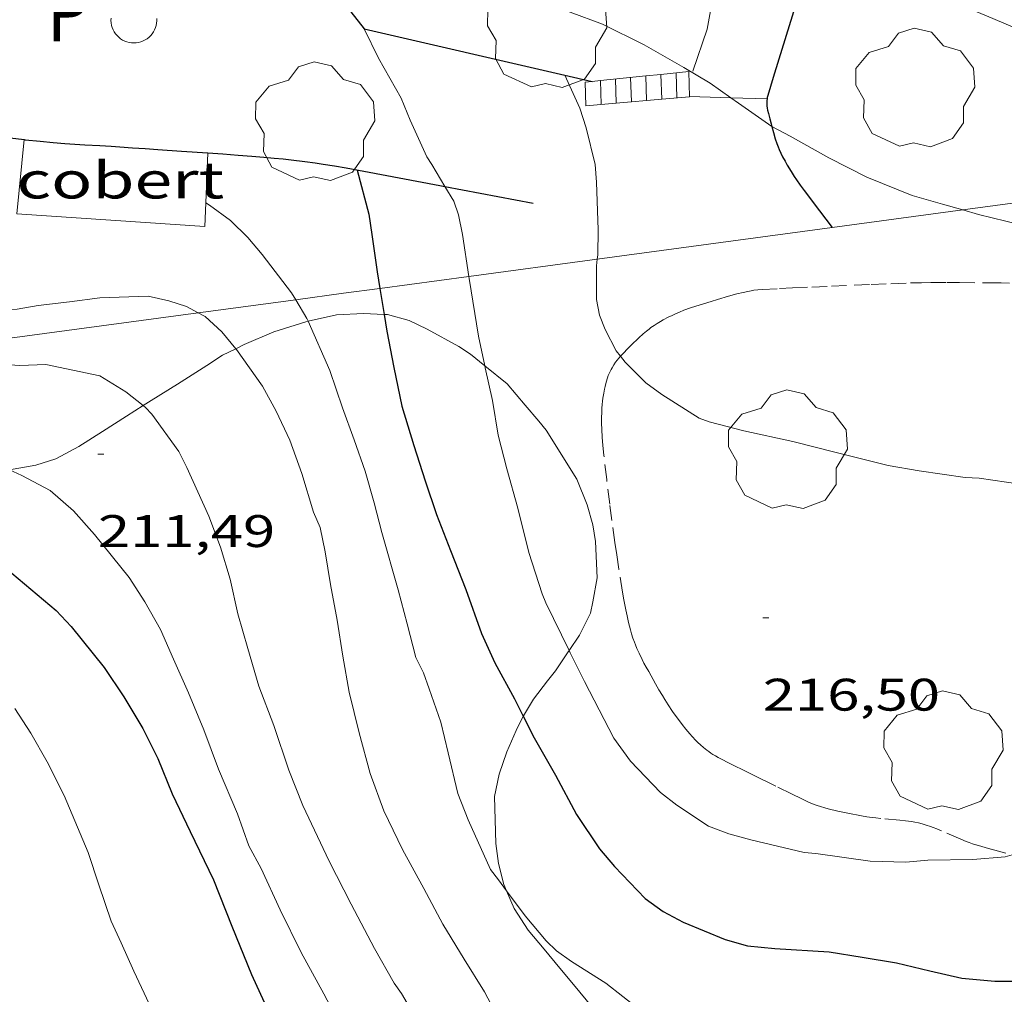
# Model space of a CAD drawing. Units: inches. Extents: x 452998 to 454004, y 4600998 to 4601508.
# Drawn here: x 453017 to 453050, y 4601221 to 4601253 of the extents above; entities that cross this region are included whole.
import ezdxf
from ezdxf.enums import TextEntityAlignment as Align

# ---------------------------------------------------------------- set-up
doc = ezdxf.new("R2010")
doc.units = ezdxf.units.IN
doc.header["$MEASUREMENT"] = 0
doc.linetypes.add('TRAZOS', pattern=[0.75, 0.5, -0.25])
for name, color, linetype, lineweight in [('ARBRE', 7, 'Continuous', 0), ('BOSC', 7, 'Continuous', 0), ('COBERT', 7, 'Continuous', 0), ('CORBA DE NIVELL', 7, 'Continuous', 0), ('CORBA MESTRA', 7, 'Continuous', 0), ('COTA ALTIMETRICA', 7, 'Continuous', 0), ('ESCALES', 7, 'Continuous', 0), ('LIMIT DE PAVIMENT', 7, 'Continuous', 0), ('MUR', 7, 'Continuous', 0), ('MUR CONTENCIO', 7, 'Continuous', 0), ('PARCEL-LA DE CONREU', 7, 'Continuous', 0), ('POU', 7, 'Continuous', 0)]:
    doc.layers.add(name, color=color, linetype=linetype, lineweight=lineweight)
doc.styles.add('Style-Arial', font='ARIAL.TTF')
doc.linetypes.add('bosc', pattern='A,-2.235,[9,dgnlstyle-mataro.shx,S=0.035752,R=0,X=0,Y=0],-2.235', length=4.47)

# ---------------------------------------------------------------- blocks, each defined once
blk = doc.blocks.new('ARBRE')
at = {"color": 0, "linetype": 'ByBlock', "lineweight": -2, "flags": 128}
blk.add_lwpolyline([(-0.507, -1.872), (-1.415, -1.448), (-1.697, -0.9400000000000001), (-1.675, -0.342), (-1.951, 0.138), (-1.943, 0.686), (-1.511, 1.208), (-0.871, 1.406), (-0.543, 1.846), (-0.027, 2.012), (0.541, 1.882), (0.933, 1.428), (1.495, 1.262), (1.921, 0.6940000000000001), (1.969, 0.068), (1.593, -0.562), (1.593, -1.098), (1.229, -1.618), (0.505, -1.886), (-0.049, -1.762), (-0.507, -1.872)], dxfattribs=at)
blk = doc.blocks.new('COTA')
at = {"color": 0, "linetype": 'ByBlock', "lineweight": -2}
blk.add_line((0, 0), (0.2, 0), dxfattribs=at)

msp = doc.modelspace()

# ---------------------------------------------------------------- linework, layer by layer
at = {"layer": 'BOSC', "color": 3, "linetype": 'bosc', "lineweight": 20}
for points in [[(453026.6675779888, 4601242.632813975, 219.9825970980093), (453027.5941710523, 4601242.840873894, 220.1823413701728), (453028.4791728265, 4601242.893867262, 220.3583416430432), (453029.1592378417, 4601242.858024282, 220.4334304074927)], [(453029.1592378417, 4601242.858024282, 220.4334304074927), (453029.2761737435, 4601242.851861149, 220.4463417794784), (453029.9801733781, 4601242.65985551, 220.5343419159136), (453030.5741721366, 4601242.374850561, 220.5423419283168), (453031.6151694408, 4601241.806841782, 220.5423419283168), (453031.9951681027, 4601241.552838505, 220.5423419283168), (453032.4678493507, 4601241.173832434, 220.5423419283168)], [(453024.2860398648, 4601241.733411542, 219.3889842845979), (453024.5561589596, 4601241.867895436, 219.4623402538849), (453025.5351636262, 4601242.282888652, 219.8223408120288), (453026.5921677916, 4601242.615881149, 219.9663410352864), (453026.6675779888, 4601242.632813975, 219.9825970980093)], [(453021.2381786772, 4601239.86655625, 218.7406668830097), (453021.4991403121, 4601240.034915791, 218.7743391872096), (453022.3641457277, 4601240.57191006, 219.1023396957409), (453023.3371518495, 4601241.179903619, 219.2623399438048), (453023.8491551927, 4601241.515900255, 219.270339956208), (453024.2860398648, 4601241.733411542, 219.3889842845979)], [(453032.4678493507, 4601241.173832434, 220.5423419283168), (453033.2111625901, 4601240.577827767, 220.5423419283168), (453033.8021581572, 4601239.87282219, 220.5423419283168), (453034.2441548439, 4601239.345818019, 220.5023418663008), (453034.4861530337, 4601239.057815736, 220.5023418663008), (453035.4971423398, 4601237.441805559, 220.4783418290912), (453035.8381364797, 4601236.599801667, 220.2863415314145), (453036.0251317771, 4601235.941799228, 220.1423413081569), (453036.1141278025, 4601235.399797712, 220.1183412709473), (453036.1621187568, 4601234.197795484, 219.9263409732704), (453036.0251126034, 4601233.41479531, 219.8303408244321), (453035.941109643, 4601233.041795369, 219.8303408244321), (453035.5881035947, 4601232.316796923, 219.7823407500128), (453035.2397851109, 4601231.815988901, 219.6298447689881)], [(453016.8205682587, 4601237.765674921, 218.2905201983004), (453016.9631161242, 4601237.773946702, 218.2943384430176), (453017.7131182582, 4601237.901941209, 218.3423385174368), (453018.3731208673, 4601238.110936526, 218.3423385174368), (453019.1241251501, 4601238.521931465, 218.4063386166625), (453019.9051300637, 4601239.009926295, 218.6383389763552), (453020.6931351171, 4601239.5149211, 218.670339025968), (453021.2381786772, 4601239.86655625, 218.7406668830097)], [(453035.2397851109, 4601231.815988901, 219.6298447689881), (453035.1860985858, 4601231.738799077, 219.6063404771425), (453034.7930934999, 4601231.148801145, 219.5503403903201), (453034.5370905991, 4601230.818802575, 219.5503403903201), (453034.0700853226, 4601230.218805189, 219.4943403034976), (453033.7380806271, 4601229.667806854, 219.3423400678369), (453033.7331457774, 4601229.657896389, 219.3411933982359)], [(453033.7331457774, 4601229.657896389, 219.3411933982359), (453033.4970765811, 4601229.183807932, 219.2863399810144), (453033.1970708047, 4601228.483809122, 219.2863399810144), (453032.9410648841, 4601227.755809936, 219.2543399314017), (453032.7910590215, 4601227.013809924, 219.0863396709344)], [(453032.7910590215, 4601227.013809924, 219.0863396709344), (453032.8080532207, 4601226.245808605, 219.0543396213216), (453032.8380474324, 4601225.476807184, 219.0623396337249), (453032.9160425076, 4601224.811805561, 218.9583394724832), (453033.0940375785, 4601224.125803147, 218.75033915), (453033.1861509657, 4601223.916547043, 218.7375601939323)], [(453033.1861509657, 4601223.916547043, 218.7375601939323), (453033.4400321511, 4601223.339799304, 218.7023390755808), (453033.89402743, 4601222.62479475, 218.670339025968), (453034.4190235016, 4601221.999789798, 218.3743385670496), (453034.9380196096, 4601221.3807849, 218.2863384306144), (453035.4360157837, 4601220.774780182, 218.2943384430176), (453035.9540118066, 4601220.144775275, 218.1423382073569), (453036.1163572359, 4601219.894982129, 218.0503646157487)]]:
    msp.add_polyline3d(points, dxfattribs=at)
at = {"layer": 'COBERT', "color": 1, "linetype": 'Continuous', "lineweight": 0}
for points in [[(453023.2986296795, 4601246.523651958, 215.6101356851992), (453023.2651863826, 4601245.745911244, 215.5503341887201), (453017.0841800017, 4601246.167958798, 215.5503341887201), (453017.3261988601, 4601248.603960738, 215.745334491048)], [(453023.369204898, 4601248.164914206, 215.7363344770945), (453023.2986296795, 4601246.523651958, 215.6101356851992)]]:
    msp.add_polyline3d(points, dxfattribs=at)
at = {"layer": 'CORBA DE NIVELL', "color": 30, "linetype": 'Continuous', "lineweight": 0}
for points, elevation in [([(453025.9862642837, 4601255.456905655), (453027.2582641009, 4601255.172895563), (453028.3042638257, 4601254.922887239), (453030.05026283, 4601254.434873234), (453030.8602629856, 4601254.289866863), (453032.5422621941, 4601253.841853407), (453033.4002611494, 4601253.528846411), (453035.2782584993, 4601252.795831025), (453036.3452571185, 4601252.395822309), (453037.7052541054, 4601251.720810944), (453039.0142504366, 4601250.969799846), (453039.8832478916, 4601250.456792458), (453040.5625170749, 4601249.976523057)], 218.0003379872), ([(453043.3538422578, 4601255.178478132), (453043.6092886392, 4601255.065771333), (453044.7622865115, 4601254.549761784), (453046.147284167, 4601253.957750358), (453047.7272808273, 4601253.194737187), (453049.167278439, 4601252.585725316), (453050.5632761039, 4601251.992713804), (453052.1772732722, 4601251.289700468), (453053.664269591, 4601250.500687962), (453054.2232662542, 4601249.946682863), (453054.9712623454, 4601249.278676151), (453055.8302578955, 4601248.516668452), (453056.2072566818, 4601248.279665224), (453057.1282547787, 4601247.840657555), (453057.5292547023, 4601247.748654369), (453057.9282554878, 4601247.770651377), (453058.365257129, 4601247.897648258), (453058.7312593884, 4601248.120645827), (453059.1362626795, 4601248.471643298), (453059.1923535503, 4601248.549477402)], 219.0003395376), ([(453028.5012437662, 4601252.238881582), (453028.9712371805, 4601251.274876522), (453029.7192283701, 4601249.960868809), (453030.0142234176, 4601249.247865465), (453030.5612150695, 4601248.035859436), (453030.7322134074, 4601247.781857745), (453031.1612057413, 4601247.062476575)], 216.0003348864), ([(453035.1022425051, 4601250.723829148), (453035.1025014436, 4601250.723251953)], 217.0003364368), ([(453035.1025014436, 4601250.723251953), (453035.5912349928, 4601249.633823748), (453035.8012304016, 4601248.98582115), (453036.0942217812, 4601247.789817072), (453036.1392173895, 4601247.20181582), (453036.201205596, 4601245.634812919), (453036.1861993736, 4601244.817811767), (453036.1691912516, 4601244.67542736)], 217.0003364368), ([(453040.5625170749, 4601249.976523057), (453040.8082443633, 4601249.802784426), (453041.9065846749, 4601249.039012299)], 218.0003379872), ([(453041.9065846749, 4601249.039012299), (453041.9112402538, 4601249.035774868), (453042.5132387666, 4601248.716769806), (453043.7802353211, 4601248.003759086), (453045.0302324637, 4601247.371748623), (453046.517230209, 4601246.770736407), (453047.5192295849, 4601246.483728359), (453048.1898768284, 4601246.292920595)], 218.0003379872), ([(453031.1612057413, 4601247.062476575), (453031.4502053852, 4601246.577850429), (453031.6042022475, 4601246.132848572), (453031.7401975416, 4601245.484846535), (453031.9499962541, 4601244.107733903)], 216.0003348864), ([(453023.2981923368, 4601246.5239122), (453023.2986296795, 4601246.523651958)], 214.0003317856), ([(453023.2986296795, 4601246.523651958), (453023.4191919781, 4601246.45191117), (453024.11318923, 4601245.947905122), (453024.6771858553, 4601245.387899975), (453025.1501823093, 4601244.823895512), (453026.1201742908, 4601243.568886206), (453026.2569007504, 4601243.341726861)], 214.0003317856), ([(453048.1898768284, 4601246.292920595), (453048.7002288664, 4601246.147718878), (453050.4952282652, 4601245.701704567), (453052.0672277129, 4601245.307692029), (453053.4642268893, 4601244.913680818), (453054.7032254414, 4601244.469670728), (453055.9387287463, 4601244.058486402)], 218.0003379872), ([(453036.1691912516, 4601244.67542736), (453036.1431965755, 4601244.457811535), (453036.1431881761, 4601243.350809819), (453036.2451843887, 4601242.830808239), (453036.4311811108, 4601242.3608061), (453036.7851763787, 4601241.664802334), (453036.9332615543, 4601241.481899594)], 217.0003364368), ([(453031.9499962541, 4601244.107733903), (453031.9601869263, 4601244.040842627), (453032.2661730223, 4601242.145837368), (453032.4678493507, 4601241.173832434)], 216.0003348864), ([(453012.9095632778, 4601243.949987032), (453013.3341547713, 4601243.608983283), (453013.865153341, 4601243.311978794), (453014.1661528819, 4601243.189976322), (453015.1761528696, 4601242.981968335), (453016.0921544111, 4601242.99796141), (453017.094156253, 4601243.035953866), (453017.7911582062, 4601243.150948756), (453018.8131607466, 4601243.276941197), (453019.8121632666, 4601243.404933816), (453021.401166102, 4601243.453921833), (453022.0811660106, 4601243.302916441), (453022.6661654987, 4601243.115911713), (453023.0497975169, 4601242.910210534)], 213.0003302352), ([(453026.2569007504, 4601243.341726861), (453026.6251687077, 4601242.729881075), (453026.6675779888, 4601242.632813975)], 214.0003317856), ([(453023.0497975169, 4601242.910210534), (453023.2741639677, 4601242.789906594), (453023.8201610053, 4601242.287901672), (453024.2860398648, 4601241.733411542)], 213.0003302352), ([(453026.6675779888, 4601242.632813975), (453027.3731568776, 4601241.017872745), (453027.7941482431, 4601239.793867652), (453028.1781408261, 4601238.737863101), (453028.5421335676, 4601237.706858742), (453028.8381261659, 4601236.670854889), (453029.0871191009, 4601235.688851479), (453029.6211056567, 4601233.807844509), (453029.9150976068, 4601232.686840541), (453030.1990897085, 4601231.587836683), (453030.4500862279, 4601231.077833987), (453030.6420825194, 4601230.549831712), (453031.029074811, 4601229.454827078), (453031.2710676139, 4601228.456823695), (453031.5800579332, 4601227.117819273), (453031.9240518578, 4601226.246815314), (453032.6620406646, 4601224.620807192), (453032.9160384786, 4601224.280804738), (453033.1861509657, 4601223.916547043)], 214.0003317856), ([(453013.6676109411, 4601241.647835613), (453013.7671403736, 4601241.62297692), (453014.665140825, 4601241.498969913), (453016.3571414604, 4601241.236956669), (453017.1871423298, 4601241.181950286), (453018.0361439041, 4601241.215943897), (453019.8141437926, 4601240.837929821), (453020.6651411057, 4601240.309922545), (453021.2381786772, 4601239.86655625)], 212.0003286848), ([(453024.2860398648, 4601241.733411542), (453024.3091573475, 4601241.705897059), (453025.1631495285, 4601240.500888712), (453025.6081440194, 4601239.683884068), (453026.0641374879, 4601238.72987913), (453026.4561297341, 4601237.627874448), (453026.8401207312, 4601236.362869572), (453027.0621172589, 4601235.859867108), (453027.2251114188, 4601235.056864627), (453027.393103553, 4601233.985861692), (453027.6140950031, 4601232.813858197), (453027.8050862927, 4601231.626854908), (453028.0090776861, 4601230.450851536), (453028.3400680244, 4601229.109846946), (453028.7000584379, 4601227.772842142), (453029.1490497862, 4601226.540836825), (453029.7600411504, 4601225.27783023), (453030.4710325179, 4601223.994822846), (453031.0890245759, 4601222.821816339), (453031.7950169296, 4601221.669809196), (453032.4560098053, 4601220.595802515), (453032.9820030333, 4601219.595796973)], 213.0003302352), ([(453036.9332615543, 4601241.481899594), (453037.0871740169, 4601241.291799464), (453037.7601699235, 4601240.614793308), (453038.2891678452, 4601240.232788702), (453039.5211638142, 4601239.449778141), (453039.8511634154, 4601239.329775451), (453040.9841629564, 4601239.037766401), (453042.600162753, 4601238.680753586), (453044.0221622034, 4601238.317742234), (453045.7341616557, 4601237.89572859), (453046.7461619043, 4601237.721720641), (453048.2661626069, 4601237.50370877), (453048.7241631424, 4601237.48070526), (453050.0691637254, 4601237.282694747)], 217.0003364368), ([(453032.4678493507, 4601241.173832434), (453032.4821654586, 4601241.104834116), (453032.7231576983, 4601240.032830624), (453032.912149296, 4601238.886827413), (453033.1901413504, 4601237.782823592), (453033.5541321116, 4601236.490818828), (453033.9211216256, 4601235.033813784), (453034.3531119687, 4601233.672808397), (453034.4811099668, 4601233.382806976), (453035.2397851109, 4601231.815988901)], 216.0003348864), ([(453021.2381786772, 4601239.86655625), (453021.3191382804, 4601239.803916798), (453021.5271369108, 4601239.580914874), (453022.4131289517, 4601238.350906244), (453022.6801254429, 4601237.833903417), (453023.3971143994, 4601236.231895492), (453023.7801072842, 4601235.215891011), (453024.102099771, 4601234.159886931), (453024.3550915513, 4601233.024883253), (453024.6800833523, 4601231.877879008), (453025.0380745367, 4601230.642874377), (453025.5320654541, 4601229.344868616), (453026.0280551224, 4601227.881862585), (453026.4830469959, 4601226.717857327), (453027.3570344961, 4601224.891847865), (453028.0800249262, 4601223.482840194), (453028.8440150479, 4601222.024832137), (453029.4930073514, 4601220.877825434), (453029.7310051937, 4601220.544823112), (453030.3679979563, 4601219.460816598)], 212.0003286848), ([(453016.8205682587, 4601237.765674921), (453017.2551149836, 4601237.563944161), (453018.1831126665, 4601237.068936352), (453018.9481088144, 4601236.404929519), (453019.6411040009, 4601235.628923057), (453020.7840950668, 4601234.217912197), (453021.2930897405, 4601233.411907085), (453021.8100836905, 4601232.508901763), (453022.2410769684, 4601231.534896982), (453022.7290692573, 4601230.418891549), (453023.2310608699, 4601229.210885867), (453023.7200518249, 4601227.918880153), (453024.3400416021, 4601226.444873164), (453024.7080342133, 4601225.395868746), (453025.1210292388, 4601224.655864465), (453025.7400198795, 4601223.29585766), (453026.4290102795, 4601221.889850252), (453027.1840011235, 4601220.528842413), (453027.8169929846, 4601219.326835747)], 211.0003271344), ([(453035.2397851109, 4601231.815988901), (453035.2790986997, 4601231.734798365), (453035.7470922626, 4601230.790793351), (453036.7090796716, 4601228.934783175), (453037.2620747776, 4601228.176777803), (453038.2460685411, 4601227.153768751), (453038.7880661795, 4601226.731763984), (453039.8290625353, 4601226.038755011), (453040.4880616525, 4601225.787749621), (453041.2200612698, 4601225.587743758), (453042.9730608843, 4601225.178729823), (453043.3500611729, 4601225.139726901), (453045.1350620662, 4601224.892712975), (453046.3130636271, 4601224.857703983), (453047.0330652136, 4601224.919698616), (453048.5120677342, 4601224.94968744), (453049.5760700516, 4601225.037679503), (453049.8079204519, 4601225.097547857)], 216.0003348864), ([(453017.0150565213, 4601229.907934112), (453017.5460512138, 4601229.099928831), (453018.0820448442, 4601228.150923292), (453018.6390373691, 4601227.051917362), (453019.4350244144, 4601225.181908423), (453019.7850168839, 4601224.117904117), (453020.1850084066, 4601222.918899223), (453020.5150034855, 4601222.202895609), (453020.9269970831, 4601221.274891045), (453021.4359897763, 4601220.207885529)], 209.0003240336), ([(453033.1861509657, 4601223.916547043), (453033.7940308562, 4601223.096796241), (453034.4840256966, 4601222.275789733), (453034.8240237123, 4601221.94478664), (453035.3220218666, 4601221.599782326), (453036.446018169, 4601220.882772687), (453037.5646541234, 4601220.006188517)], 214.0003317856)]:
    msp.add_lwpolyline(points, dxfattribs=dict(at, elevation=elevation))
at = {"layer": 'CORBA MESTRA', "color": 30, "linetype": 'Continuous', "lineweight": 30}
for points, elevation in [([(453028.2752082552, 4601247.604876113), (453028.6631978319, 4601246.151870916), (453028.7591929578, 4601245.489869162), (453028.9351838981, 4601244.259865918), (453029.0224554424, 4601243.713832751)], 215.000333336), ([(453029.0224554424, 4601243.713832751), (453029.1592378417, 4601242.858024282)], 215.000333336), ([(453029.1592378417, 4601242.858024282), (453029.2471695709, 4601242.307860526), (453029.4831609001, 4601241.11685689), (453029.7471516579, 4601239.844852913), (453030.1391424855, 4601238.55584794), (453030.5091342347, 4601237.39284333), (453030.8841264243, 4601236.286838771), (453031.3481181373, 4601235.099833409), (453031.8491091867, 4601233.817827621), (453032.3590990362, 4601232.375821515), (453032.8020924086, 4601231.411816659), (453033.442084402, 4601230.225809963), (453033.7331457774, 4601229.657896389)], 215.000333336), ([(453016.9170901263, 4601234.356941752), (453018.3770830647, 4601233.12792877), (453018.870079838, 4601232.601924214), (453019.9560713241, 4601231.257913889), (453020.599064999, 4601230.292907516), (453021.2230580526, 4601229.249901163), (453021.7160513357, 4601228.263895894), (453022.1940433207, 4601227.109890478), (453022.7890347966, 4601225.864884033), (453023.5480239244, 4601224.276875812), (453024.1530133445, 4601222.758868868), (453024.7980022803, 4601221.168861508), (453025.5799905711, 4601219.465852935)], 210.000325584), ([(453033.7331457774, 4601229.657896389), (453034.0970757207, 4601228.947803013), (453034.7960674641, 4601227.7167958), (453035.4900587749, 4601226.429788539), (453036.2370513743, 4601225.301781123), (453036.7310476787, 4601224.713776464), (453037.7400412458, 4601223.659767173), (453038.3340389723, 4601223.238762014), (453038.9960373202, 4601222.885756443), (453040.3710351347, 4601222.316745128), (453041.1080347143, 4601222.110739217), (453042.0040354661, 4601222.026732287), (453043.7940373535, 4601221.909718525), (453044.8750377471, 4601221.740710061), (453046.0050380651, 4601221.551701194), (453047.1060377461, 4601221.284692426), (453048.1530375559, 4601221.045684111), (453049.2350385126, 4601220.950675755), (453050.4560404132, 4601220.951666492)], 215.000333336)]:
    msp.add_lwpolyline(points, dxfattribs=dict(at, elevation=elevation))
at = {"layer": 'ESCALES', "color": 1, "linetype": 'Continuous', "lineweight": 0}
for points, elevation in [([(453039.1802497229, 4601250.84179839), (453038.2622596936, 4601250.748391192)], 217.9343378847698), ([(453036.26924939, 4601250.545598675), (453035.9969423084, 4601250.517890923)], 217.1626246092813), ([(453036.2692429638, 4601250.545820018), (453036.26924939, 4601250.545598675)], 217.010336452304), ([(453037.7642490153, 4601250.697717677), (453036.26924939, 4601250.545598675)], 217.5589526497143), ([(453036.7672441152, 4601250.595816316), (453036.7912270386, 4601249.797182909)], 217.010336452304), ([(453037.7642464349, 4601250.69780891), (453037.7642490153, 4601250.697717677)], 217.010336452304), ([(453038.2622596936, 4601250.748391192), (453037.7642490153, 4601250.697717677)], 217.6909764930379), ([(453038.262247594, 4601250.74880521), (453038.2622596936, 4601250.748391192)], 217.010336452304), ([(453038.2622596936, 4601250.748391192), (453038.2862341912, 4601249.928050484)], 217.010336452304), ([(453036.7912270386, 4601249.797182909), (453038.2862341912, 4601249.928050484)], 217.2657181402951), ([(453035.7932358833, 4601249.709822336), (453036.7912270386, 4601249.797182909)], 216.9983364337531)]:
    msp.add_lwpolyline(points, dxfattribs=dict(at, elevation=elevation))
at = {"layer": 'ESCALES', "color": 1, "linetype": 'Continuous', "lineweight": 0, "extrusion": (0.0004638907322785028, -0.02276641155123163, 0.9997407040380364), "elevation": -104325.9368080765, "flags": 128}
msp.add_lwpolyline([(546681.2631119841, 4589880.37877317), (546681.2631119841, 4589881.213164059)], dxfattribs=at)
at = {"layer": 'ESCALES', "color": 1, "linetype": 'Continuous', "lineweight": 0, "flags": 128}
for points, elevation in [([(453035.9969423084, 4601250.517890923), (453035.7702418034, 4601250.494823723)], 217.0904353389687), ([(453036.26924939, 4601250.545598675), (453036.2922369901, 4601249.753818614)], 217.010336452304), ([(453037.2652452743, 4601250.646812617), (453037.2882391944, 4601249.840811193)], 217.010336452304), ([(453037.7642490153, 4601250.697717677), (453037.7872403019, 4601249.884807474)], 217.010336452304), ([(453038.7602487454, 4601250.79880151), (453038.7842425077, 4601249.971800045)], 217.010336452304), ([(453038.2862341912, 4601249.928050484), (453039.197243422, 4601250.00779697)], 217.6662603311141), ([(453038.2862341912, 4601249.928050484), (453038.2862414018, 4601249.927803756)], 217.010336452304), ([(453036.7912270386, 4601249.797182909), (453036.79123809, 4601249.796814896)], 217.010336452304)]:
    msp.add_lwpolyline(points, dxfattribs=dict(at, elevation=elevation))
at = {"layer": 'ESCALES', "color": 1, "linetype": 'Continuous', "lineweight": 0, "extrusion": (0.001192046304943029, -0.0406956064767122, 0.9991708795992303), "elevation": -186493.7974233757, "flags": 128}
msp.add_lwpolyline([(587562.5243789104, 4582219.758566909), (587562.5243789104, 4582218.972577142)], dxfattribs=at)
at = {"layer": 'LIMIT DE PAVIMENT', "color": 1, "linetype": 'Continuous', "lineweight": 20, "elevation": 217.9283378755863}
msp.add_lwpolyline([(453039.1972435054, 4601250.018796987), (453040.5625170749, 4601249.976523057)], dxfattribs=at)
at = {"layer": 'LIMIT DE PAVIMENT', "color": 1, "linetype": 'Continuous', "lineweight": 20, "elevation": 217.9893258158224, "flags": 128}
msp.add_lwpolyline([(453040.5625170749, 4601249.976523057), (453041.7492468624, 4601249.939777504)], dxfattribs=at)
at = {"layer": 'LIMIT DE PAVIMENT', "color": 1, "linetype": 'Continuous', "lineweight": 20}
msp.add_polyline3d([(453021.1903121158, 4601262.740953337, 218.9563394693824), (453025.3842867579, 4601258.541915005, 218.8223392616288), (453034.1282839557, 4601256.385845318, 218.6543390011616), (453040.34828589, 4601255.369796547, 218.990339522096), (453039.7842612211, 4601252.233795965, 218.3583385422432), (453039.3082500199, 4601250.854797439, 218.0253380259601)], dxfattribs=at)
at = {"layer": 'MUR', "color": 1, "linetype": 'Continuous', "lineweight": 20}
for points, elevation in [([(453059.1923535503, 4601248.549477402), (453059.3042577583, 4601247.788640967), (453048.1898768284, 4601246.292920595)], 221.0977644598374), ([(453043.8862181106, 4601245.713754736), (453036.1691912516, 4601244.67542736)], 218.9863395159773), ([(453036.1691912516, 4601244.67542736), (453031.9499962541, 4601244.107733903)], 217.9916801579843), ([(453031.9499962541, 4601244.107733903), (453029.0224554424, 4601243.713832751)], 217.4478616817567), ([(453029.0224554424, 4601243.713832751), (453027.8261768143, 4601243.552873243), (453026.2569007504, 4601243.341726861)], 217.07052648292), ([(453026.2569007504, 4601243.341726861), (453023.0497975169, 4601242.910210534)], 216.7140699220242), ([(453023.0497975169, 4601242.910210534), (453013.6676109411, 4601241.647835613)], 216.3007014963913)]:
    msp.add_lwpolyline(points, dxfattribs=dict(at, elevation=elevation))
at = {"layer": 'MUR', "color": 1, "linetype": 'Continuous', "lineweight": 20, "elevation": 219.541253564401, "flags": 128}
msp.add_lwpolyline([(453048.1898768284, 4601246.292920595), (453043.8862181102, 4601245.713754733)], dxfattribs=at)
at = {"layer": 'MUR CONTENCIO', "color": 1, "linetype": 'Continuous', "lineweight": 30, "elevation": 216.3430340517298}
msp.add_lwpolyline([(453023.3692088559, 4601248.164912282), (453023.8562014887, 4601248.132912368), (453024.3662029555, 4601248.09690798), (453024.8122023206, 4601248.061905055), (453025.202198308, 4601248.028904172), (453025.5432028517, 4601247.997899471), (453025.8412017049, 4601247.967897835), (453026.1012072346, 4601247.939893222), (453026.556203233, 4601247.884891766), (453026.8972064054, 4601247.838887654), (453027.1522119666, 4601247.801883013), (453027.5332200621, 4601247.740876155), (453027.9142143877, 4601247.672875958), (453030.9892137884, 4601247.094852204), (453031.1612057413, 4601247.062476575)], dxfattribs=at)
at = {"layer": 'MUR CONTENCIO', "color": 1, "linetype": 'Continuous', "lineweight": 30, "elevation": 216.452405501767, "flags": 128}
msp.add_lwpolyline([(453031.1612057413, 4601247.062476575), (453034.0652129268, 4601246.515828568)], dxfattribs=at)
at = {"layer": 'MUR CONTENCIO', "color": 1, "linetype": 'Continuous', "lineweight": 30}
for points in [[(453017.6462827357, 4601259.592975347, 219.035339591864), (453018.4232822179, 4601259.3659691, 218.990339522096), (453018.8262819474, 4601259.247965859, 218.9633394802352), (453019.2292816844, 4601259.130962619, 218.9343394352736), (453021.7432800356, 4601258.399942411, 218.7463391437985), (453024.2572783867, 4601257.668922203, 218.5583388523233), (453028.5012437662, 4601252.238881582, 217.3823370290528)], [(453043.3538422578, 4601255.178478132, 219.4826454434018), (453042.1342573983, 4601251.249776607, 218.7823391996128), (453041.9532525652, 4601250.649777052, 218.7663391748065), (453041.7732477336, 4601250.049777486, 218.75033915), (453041.7582472779, 4601249.992777512, 218.7483391468992), (453041.7492468617, 4601249.939777499, 218.745339142248)], [(453028.5012437662, 4601252.238881582, 217.3823370290528), (453035.1025014436, 4601250.723251953, 217.3127665561346)], [(453003.9591533458, 4601251.062864771, 216.5289928238669), (453004.0861967405, 4601251.030064958, 216.5263357019105), (453004.4821965957, 4601250.930061798, 216.5183356895072), (453004.8541964744, 4601250.838058833, 216.5123356802048), (453005.2031963857, 4601250.755056056, 216.5063356709024), (453005.859196257, 4601250.604050844, 216.4973356569488), (453006.4341961925, 4601250.478046287, 216.4913356476465), (453006.938196162, 4601250.371042297, 216.4863356398945), (453007.3801961492, 4601250.2790388, 216.4833356352432), (453008.1541961731, 4601250.124032686, 216.4773356259408), (453008.7351962164, 4601250.011028103, 216.4733356197393), (453009.6081963105, 4601249.845021222, 216.4683356119872), (453010.4811964196, 4601249.681014344, 216.4623356026848), (453011.0141965023, 4601249.583010148, 216.4583355964832), (453011.4801965875, 4601249.499006482, 216.4563355933824), (453012.2961967827, 4601249.358000072, 216.4523355871808), (453012.9091969516, 4601249.254995261, 216.4493355825296), (453013.830197249, 4601249.105988042, 216.4443355747777), (453014.7511975766, 4601248.960980829, 216.4383355654753), (453015.5251978813, 4601248.842974774, 216.4313355546224), (453016.1071981462, 4601248.758970227, 216.4233355422192), (453016.5431983745, 4601248.699966827, 216.4173355329168), (453016.8701985628, 4601248.657964281, 216.4133355267153), (453017.3261988601, 4601248.603960738, 216.4063355158625)], [(453035.1025014436, 4601250.723251953, 217.3127665561346), (453035.9969423084, 4601250.517890923, 217.3033400684866)], [(453035.9969423084, 4601250.517890923, 217.3033400684866), (453035.9972423296, 4601250.517822038, 217.3033369065712)], [(453041.7492468617, 4601249.939777499, 218.745339142248), (453041.744246467, 4601249.888777458, 218.7423391375968), (453041.7412461058, 4601249.841777407, 218.7383391313952), (453041.7412457643, 4601249.796777338, 218.7343391251937), (453041.7472451362, 4601249.712777162, 218.7253391112401), (453041.7562445812, 4601249.637776977, 218.7173390988368), (453041.7682441066, 4601249.572776785, 218.7093390864336), (453041.7932432803, 4601249.458776418, 218.6943390631777), (453041.8392420618, 4601249.288775806, 218.6733390306192), (453041.8852408509, 4601249.119775196, 218.6543390011616), (453041.9065846749, 4601249.039012299, 218.6462627277653)], [(453041.9065846749, 4601249.039012299, 218.6462627277653), (453041.9592388411, 4601248.839774199, 218.6263389577504), (453042.0192373635, 4601248.632773424, 218.6043389236416), (453042.0682362785, 4601248.479772815, 218.5893389003856), (453042.1102354862, 4601248.366772321, 218.5773388817808), (453042.1432349001, 4601248.282771939, 218.5683388678272), (453042.1992340385, 4601248.157771321, 218.555338847672), (453042.2622332104, 4601248.035770654, 218.5423388275168), (453042.3432322434, 4601247.891769816, 218.5273388042609), (453042.4152314065, 4601247.766769076, 218.5143387841056), (453042.5442299828, 4601247.552767766, 218.4943387530976), (453042.6442289467, 4601247.395766763, 218.4803387313921), (453042.7222281798, 4601247.27876599, 218.470338715888), (453042.8412270517, 4601247.105764819, 218.4573386957329), (453042.9662259556, 4601246.935763607, 218.4463386786784), (453043.4722216413, 4601246.263758726, 218.4063386166625), (453043.8862181099, 4601245.713754732, 218.380338576352)], [(453017.3261988601, 4601248.603960738, 216.4063355158625), (453017.3621988855, 4601248.599960458, 216.405335514312), (453017.8551992553, 4601248.547956637, 216.3983355034593), (453018.2851996336, 4601248.509953314, 216.3893354895056), (453018.6621999905, 4601248.479950408, 216.3783354724513), (453019.3222006875, 4601248.436945334, 216.3563354383425), (453019.8182012289, 4601248.406941525, 216.3393354119856), (453020.1892016295, 4601248.383938674, 216.3293353964816), (453020.468201933, 4601248.36693653, 216.3223353856288), (453020.8852023671, 4601248.338933324, 216.3173353778768), (453021.0942025773, 4601248.323931714, 216.3173353778768), (453021.30320278, 4601248.307930103, 216.3183353794273), (453021.717203179, 4601248.275926912, 216.3233353871792), (453022.4942039739, 4601248.221920933, 216.3323354011329), (453023.369204898, 4601248.164914206, 216.3433354181873)]]:
    msp.add_polyline3d(points, dxfattribs=at)
at = {"layer": 'PARCEL-LA DE CONREU', "color": 7, "linetype": 'TRAZOS', "lineweight": 0}
for points in [[(453038.8671892505, 4601242.935788508, 217.2373368042448), (453039.01518992, 4601242.993787474, 217.2463368181984), (453039.2371908636, 4601243.072785912, 217.2553368321521), (453039.4041915549, 4601243.129784734, 217.2603368399041), (453039.6551925511, 4601243.209782953, 217.2673368507569), (453039.909193514, 4601243.284781142, 217.2783368678112), (453040.1171942994, 4601243.345779658, 217.290336886416), (453040.4801956891, 4601243.454777072, 217.3163369267264), (453040.7531966966, 4601243.531775121, 217.3363369577345), (453040.959197403, 4601243.582773637, 217.3513369809904), (453041.1141978936, 4601243.615772512, 217.3623369980449), (453041.2311982344, 4601243.636771657, 217.370337010448), (453041.3191984771, 4601243.650771011, 217.3753370182), (453041.4511988031, 4601243.666770034, 217.3833370306033), (453041.5851990943, 4601243.677769034, 217.390337041456), (453042.1552002133, 4601243.708764757, 217.4173370833168), (453042.5822010346, 4601243.72976155, 217.435337111224), (453043.2242022424, 4601243.757756722, 217.460337149984), (453043.8662034426, 4601243.784751893, 217.4783371778912), (453045.1682058861, 4601243.8407421, 217.5073372228528), (453045.8192070926, 4601243.866737202, 217.520337243008), (453046.4702082916, 4601243.891732301, 217.5343372647137), (453046.8232089147, 4601243.901729638, 217.5413372755664), (453047.1332094333, 4601243.906727294, 217.5473372848688), (453047.6742102948, 4601243.909723193, 217.5573373003729), (453048.0802109091, 4601243.907720109, 217.565337312776), (453049.2982126988, 4601243.894710848, 217.590337351536), (453049.4462129131, 4601243.892709722, 217.5943373577377), (453049.7222132651, 4601243.882707612, 217.6043373732417)], [(453036.9332615543, 4601241.481899594, 217.0004997704305), (453036.9681755775, 4601241.521800724, 217.0043364430016), (453037.0381762703, 4601241.598800313, 217.0123364554048), (453037.1481772982, 4601241.711799652, 217.02533647556), (453037.2601783292, 4601241.824798978, 217.0383364957152), (453037.364179272, 4601241.927798349, 217.0523365174209), (453037.4551800883, 4601242.016797796, 217.0663365391264), (453037.5351807814, 4601242.091797306, 217.0793365592816), (453037.6771819653, 4601242.218796425, 217.1043365980416), (453037.7861828323, 4601242.31079574, 217.1233366274992), (453037.8701834633, 4601242.376795205, 217.1373366492048), (453037.9341839267, 4601242.424794794, 217.1473366647089), (453038.0341846053, 4601242.493794142, 217.1623366879649), (453038.1371852658, 4601242.559793464, 217.1743367065696), (453038.2431859158, 4601242.623792758, 217.185336723624), (453038.336186462, 4601242.676792135, 217.1953367391281), (453038.5011873931, 4601242.76579102, 217.210336762384), (453038.6271880664, 4601242.828790163, 217.220336777888), (453038.7221885476, 4601242.872789511, 217.2283367902913), (453038.8671892505, 4601242.935788508, 217.2373368042448)], [(453043.507073139, 4601226.684728106, 216.1623351375648), (453043.4020732418, 4601226.719728957, 216.1653351422161), (453043.2470734491, 4601226.778730225, 216.1703351499681), (453043.1700735726, 4601226.810730858, 216.1723351530688), (453043.0940737203, 4601226.845731488, 216.1743351561696), (453042.8950741327, 4601226.940733146, 216.1793351639216), (453042.5490748633, 4601227.107736031, 216.1843351716736), (453042.0340759769, 4601227.359740329, 216.1923351840769), (453041.7770765421, 4601227.486742475, 216.2013351980304), (453041.5200771073, 4601227.613744623, 216.2143352181856), (453041.3460774825, 4601227.698746074, 216.2273352383408), (453041.0430781508, 4601227.848748607, 216.2543352802016), (453040.5900791557, 4601228.073752392, 216.3033353561712), (453040.1380801849, 4601228.301756175, 216.3503354290401), (453040.0500804051, 4601228.348756916, 216.3593354429937), (453039.9700806453, 4601228.396757596, 216.3673354553968), (453039.8970808887, 4601228.443758224, 216.3743354662496), (453039.8300811414, 4601228.490758806, 216.3813354771024), (453039.7680813944, 4601228.536759347, 216.3883354879552), (453039.6560819112, 4601228.627760339, 216.4003355065601), (453039.5600823997, 4601228.711761197, 216.4113355236144), (453039.4790828583, 4601228.788761931, 216.4203355375681), (453039.4100832749, 4601228.857762561, 216.4293355515216), (453039.292084048, 4601228.983763652, 216.4433355732272), (453039.2060846507, 4601229.080764455, 216.4543355902816), (453039.0810855874, 4601229.229765634, 216.470335615088), (453038.9600865531, 4601229.381766788, 216.4863356398945), (453038.837087584, 4601229.542767971, 216.5033356662512), (453038.7340885093, 4601229.685768973, 216.5173356879569), (453038.6460893289, 4601229.811769837, 216.5293357065616), (453038.4990907855, 4601230.033771297, 216.5483357360192), (453038.3910919079, 4601230.20377238, 216.5613357561744), (453038.3130927582, 4601230.33177317, 216.5703357701281), (453038.1970940579, 4601230.526774351, 216.5813357871824), (453038.0840953851, 4601230.724775517, 216.590335801136), (453037.8580980545, 4601231.122777849, 216.6033358212912), (453037.7740990548, 4601231.271778717, 216.6073358274928), (453037.7030999387, 4601231.402779459, 216.6113358336945), (453037.6421007167, 4601231.5177801, 216.6143358383457), (453037.5411021156, 4601231.722781184, 216.6203358476481), (453037.4711031831, 4601231.877781956, 216.6243358538497), (453037.4221040025, 4601231.99578251, 216.6273358585009), (453037.3871046311, 4601232.085782915, 216.6303358631521), (453037.3391055886, 4601232.22178349, 216.6343358693537), (453037.2961065766, 4601232.360784032, 216.6383358755552), (453037.2601075223, 4601232.492784509, 216.6423358817568), (453037.1971092987, 4601232.73978537, 216.6493358926096), (453037.1471108602, 4601232.955786086, 216.6563359034624), (453037.1071122474, 4601233.146786684, 216.6623359127648), (453037.0441146763, 4601233.479787679, 216.6723359282688), (453037.0011165141, 4601233.730788395, 216.6793359391216), (453036.8801220627, 4601234.486790485, 216.7023359747808), (453036.8081255097, 4601234.955791757, 216.715335994936), (453036.7481285275, 4601235.365792849, 216.7253360104401), (453036.6481338203, 4601236.08379472, 216.7423360367968), (453036.5781378015, 4601236.622796088, 216.755336056952), (453036.4791437787, 4601237.430798092, 216.77533608796), (453036.3851497637, 4601238.238800058, 216.7983361236192), (453036.3521521026, 4601238.553800796, 216.810336142224), (453036.3291541688, 4601238.8308014, 216.8223361608288), (453036.3151559908, 4601239.073801883, 216.835336180984), (453036.3091575976, 4601239.286802259, 216.8473361995889), (453036.3091590089, 4601239.472802548, 216.8583362166432), (453036.3141602534, 4601239.635802762, 216.8683362321473), (453036.3221613433, 4601239.777802922, 216.8773362461008), (453036.3321623072, 4601239.902803039, 216.8853362585041), (453036.3431631513, 4601240.011803125, 216.8923362693569), (453036.3561638923, 4601240.106803173, 216.8983362786593), (453036.3821651997, 4601240.273803235, 216.9093362957136), (453036.4061661854, 4601240.398803248, 216.9183363096672), (453036.4271669235, 4601240.491803232, 216.9243363189696), (453036.4631680416, 4601240.631803175, 216.9333363329233), (453036.5041691674, 4601240.771803081, 216.9423363468768), (453036.5311698088, 4601240.850802999, 216.9473363546288), (453036.5601704, 4601240.922802892, 216.9523363623808), (453036.5911709412, 4601240.987802756, 216.9573363701329), (453036.621171443, 4601241.047802622, 216.9613363763345), (453036.6521719008, 4601241.10180247, 216.9663363840864), (453036.7141727557, 4601241.201802155, 216.9743363964897), (453036.7721734754, 4601241.284801844, 216.9813364073425), (453036.827174107, 4601241.356801538, 216.9883364181952), (453036.8771746473, 4601241.417801253, 216.9943364274976), (453036.9332615543, 4601241.481899594, 217.0004997704305)], [(453049.5980709658, 4601225.153679517, 216.0083348988032), (453049.105071241, 4601225.29068347, 216.0233349220593), (453048.614071542, 4601225.430687412, 216.0383349453153), (453048.5010716324, 4601225.465688324, 216.0423349515168), (453048.3960717428, 4601225.501689176, 216.0463349577184), (453048.298071864, 4601225.537689975, 216.0503349639201), (453048.1170721372, 4601225.610691462, 216.0573349747729), (453047.4890732729, 4601225.888696658, 216.0863350197344), (453047.3310735288, 4601225.954697959, 216.0933350305872), (453047.2120737009, 4601226.001698935, 216.0983350383393), (453047.1210738102, 4601226.034699677, 216.1013350429904), (453046.9850739408, 4601226.079700778, 216.1063350507424), (453046.8460740288, 4601226.119701895, 216.1103350569441), (453046.7240740596, 4601226.148702865, 216.1133350615952), (453046.610074065, 4601226.172703768, 216.115335064696), (453046.5010740401, 4601226.191704624, 216.1163350662464), (453046.2970739441, 4601226.220706217, 216.1183350693473), (453046.1180738183, 4601226.240707606, 216.1193350708976), (453045.4860732632, 4601226.296712488, 216.1193350708976), (453045.3280731397, 4601226.312713712, 216.1193350708976), (453045.210073063, 4601226.326714629, 216.120335072448), (453045.0340729798, 4601226.351716003, 216.1223350755488), (453044.8590729513, 4601226.383717381, 216.1263350817504), (453044.4100729076, 4601226.469720921, 216.1383351003552), (453044.0730729012, 4601226.537723583, 216.1473351143088), (453043.9470729107, 4601226.564724582, 216.15033511896), (453043.838072939, 4601226.590725449, 216.1533351236112), (453043.6480730314, 4601226.64172697, 216.1583351313633), (453043.507073139, 4601226.684728106, 216.1623351375648)]]:
    msp.add_polyline3d(points, dxfattribs=at)
at = {"layer": 'POU', "color": 5, "linetype": 'Continuous', "lineweight": 0, "elevation": 215.9423347964768, "flags": 128}
for points in [[(453021.5372317933, 4601252.083934181), (453021.4882312621, 4601252.02393446), (453021.4322307656, 4601251.969934801), (453021.3722303007, 4601251.920935181), (453021.3062298797, 4601251.878935616), (453021.2372295148, 4601251.844936087), (453021.1652291907, 4601251.816936591), (453021.0902289227, 4601251.796937129), (453021.0132287123, 4601251.784937694), (453020.9362285626, 4601251.780938272), (453020.8582284644, 4601251.783938869), (453020.781228436, 4601251.795939472), (453020.7062284715, 4601251.815940072), (453020.6342285647, 4601251.84294066), (453020.5642287142, 4601251.876941243), (453020.4992289321, 4601251.918941801), (453020.4382292017, 4601251.966942339), (453020.3822295246, 4601252.020942847), (453020.3322298948, 4601252.079943318), (453020.2892303212, 4601252.144943746), (453020.2532307815, 4601252.212944125), (453020.2232312812, 4601252.284944464), (453020.2012318086, 4601252.358944745), (453020.1872323711, 4601252.43594497), (453020.1812329461, 4601252.512945135), (453020.1832335334, 4601252.589945239)], [(453021.684235853, 4601252.58893385), (453021.6862352642, 4601252.510933713), (453021.6792346691, 4601252.433933647), (453021.6652340707, 4601252.357933635), (453021.6432334676, 4601252.282933685), (453021.614232884, 4601252.211933796), (453021.577232303, 4601252.142933969), (453021.5372317933, 4601252.083934181)]]:
    msp.add_lwpolyline(points, dxfattribs=at)

# ---------------------------------------------------------------- block references
at = {"layer": 'ARBRE', "color": 3, "linetype": 'Continuous', "lineweight": 0, "xscale": 1.000001550400009, "yscale": 1.000001550399986, "zscale": 1.0000015504, "rotation": 359.9995652666707}
for p in [(453034.5142528382, 4601252.205835908, 217.6303374135521), (453046.6152568035, 4601250.255741067, 218.3903385918561), (453026.8882178123, 4601249.147889028, 215.7183344491872), (453042.4291601129, 4601238.367754398, 216.6383358755552), (453047.5430929932, 4601228.47670026, 216.4543355902816)]:
    msp.add_blockref('ARBRE', p, dxfattribs=at)
at = {"layer": 'COTA ALTIMETRICA', "color": 7, "linetype": 'Continuous', "lineweight": 0, "xscale": 1.000001550400009, "yscale": 1.000001550399986, "zscale": 1.0000015504, "rotation": 359.9995652666707}
for p in [(453019.7501241631, 4601238.263926316, 211.4883278909952), (453041.6071172589, 4601232.88775214, 216.4963356553984)]:
    msp.add_blockref('COTA', p, dxfattribs=at)

# ---------------------------------------------------------------- texts
at = {"layer": 'COBERT', "color": 7, "linetype": 'Continuous', "lineweight": 20, "style": 'Style-Arial', "width": 1.366665}
msp.add_text('cobert', height=1.20000186048, rotation=359.99956526667, dxfattribs=at).set_placement((453020.4880498038, 4601247.269934678, 215.7663345236064), align=Align.MIDDLE_CENTER)
at = {"layer": 'COTA ALTIMETRICA', "color": 7, "linetype": 'Continuous', "lineweight": 0, "style": 'Style-Arial', "width": 1.333331428571429}
for s, p in [('211,49', (453019.750108988, 4601236.263923215, 211.4883278909952)), ('216,50', (453041.6071020838, 4601230.887749039, 216.4963356553984))]:
    msp.add_text(s, height=1.05000162792, rotation=359.99956526667, dxfattribs=at).set_placement(p, align=Align.TOP_LEFT)
at = {"layer": 'POU', "color": 5, "linetype": 'Continuous', "lineweight": 20, "style": 'Style-Arial', "width": 0.8410246153846154}
msp.add_text('P', height=1.950003023280001, rotation=359.99956526667, dxfattribs=at).set_placement((453018.7841724479, 4601252.812956201, 215.9423347964768), align=Align.MIDDLE_CENTER)

doc.saveas('drawing.dxf')
